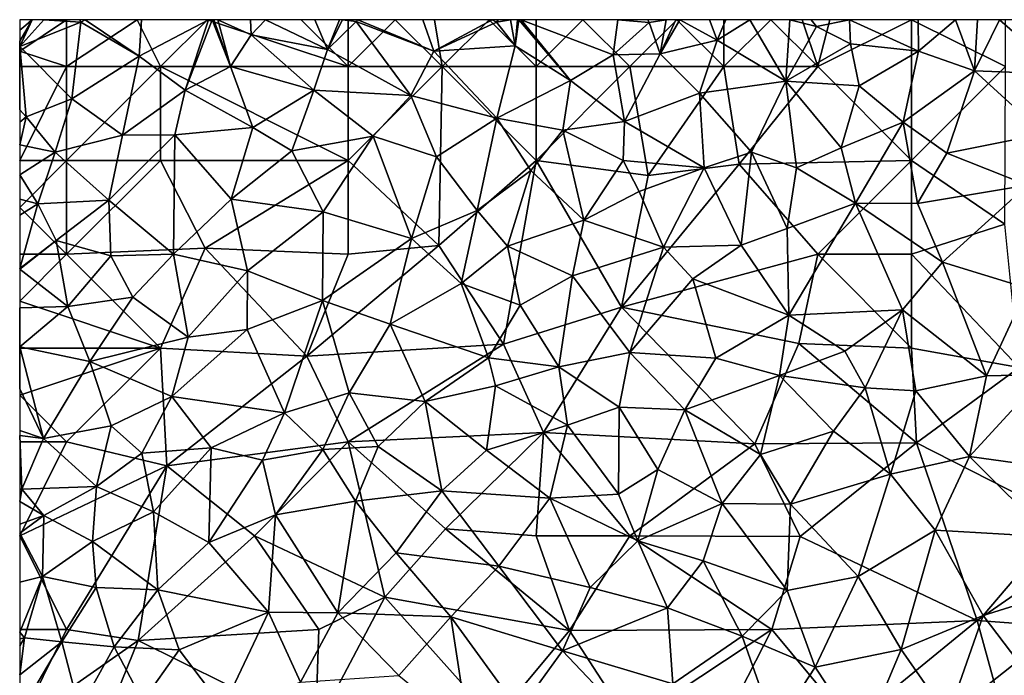
# Model space of a CAD drawing. Extents: x 2833 to 4000, y -75 to 1000.
# Drawn here: x 3000 to 3052, y 965 to 1000 of the extents above; entities that cross this region are included whole.
import ezdxf

# ---------------------------------------------------------------- set-up
doc = ezdxf.new("R2010")
doc.units = 0
doc.header["$MEASUREMENT"] = 0
doc.layers.add('Skov', color=109, linetype='Continuous')
doc.layers.add('Terraen_skov', color=33, linetype='Continuous')

# ---------------------------------------------------------------- blocks, each defined once
blk = doc.blocks.new('1km_6225_576_Flyttet_X-573000m_Y-6225000m_ACAD_1_FMEBLOCK59')
at = {"layer": 'Terraen_skov', "color": 92, "true_color": 0x00cc00}
for points in [[(-61.866, 62.5, 29.373), (-62.5, 62.5, 29.396), (-62.5, 61.947, 29.409)], [(-62.5, 61.357, 29.377), (-62.49, 61.07, 29.36), (-61.838, 62.5, 29.37)], [(-62.5, 61.947, 29.409), (-62.5, 61.357, 29.377), (-61.838, 62.5, 29.37)], [(-61.866, 62.5, 29.373), (-62.5, 61.947, 29.409), (-61.838, 62.5, 29.37)], [(-61.838, 62.5, 29.37), (-62.49, 61.07, 29.36), (-61.215, 62.5, 29.292)], [(-62.49, 61.07, 29.36), (-59.25, 62.37, 29.04), (-61.215, 62.5, 29.292)], [(-61.215, 62.5, 29.292), (-59.25, 62.37, 29.04), (-59.297, 62.5, 29.05)], [(-59.297, 62.5, 29.05), (-59.25, 62.37, 29.04), (-59.016, 62.5, 29.053)], [(-59.016, 62.5, 29.053), (-59.25, 62.37, 29.04), (-56.14, 60.56, 28.96)], [(-59.016, 62.5, 29.053), (-56.14, 60.56, 28.96), (-56.013, 62.5, 29.103)], [(-56.013, 62.5, 29.103), (-56.14, 60.56, 28.96), (-52.439, 62.5, 29.073)], [(-52.439, 62.5, 29.073), (-56.14, 60.56, 28.96), (-53.68, 58.74, 28.76)], [(-52.439, 62.5, 29.073), (-53.68, 58.74, 28.76), (-52.255, 62.5, 29.07)], [(-52.255, 62.5, 29.07), (-53.68, 58.74, 28.76), (-51.27, 60.01, 29.06)], [(-52.255, 62.5, 29.07), (-51.27, 60.01, 29.06), (-52.167, 62.5, 29.079)], [(-52.167, 62.5, 29.079), (-51.27, 60.01, 29.06), (-51.947, 62.5, 29.079)], [(-51.27, 60.01, 29.06), (-50.17, 61.69, 29.07), (-51.947, 62.5, 29.079)], [(-51.947, 62.5, 29.079), (-50.17, 61.69, 29.07), (-50.206, 62.5, 29.091)], [(-50.206, 62.5, 29.091), (-50.17, 61.69, 29.07), (-49.402, 62.5, 29.046)], [(-49.402, 62.5, 29.046), (-50.17, 61.69, 29.07), (-46.1, 60.92, 28.94)], [(-46.781, 62.5, 28.963), (-49.402, 62.5, 29.046), (-46.1, 60.92, 28.94)], [(-46.781, 62.5, 28.963), (-46.1, 60.92, 28.94), (-45.468, 62.5, 28.861)], [(-45.468, 62.5, 28.861), (-46.1, 60.92, 28.94), (-45.3, 62.5, 28.955)], [(-46.1, 60.92, 28.94), (-44.58, 62.41, 29.38), (-45.3, 62.5, 28.955)], [(-44.58, 62.41, 29.38), (-46.1, 60.92, 28.94), (-41.66, 58.46, 28.65)], [(-45.3, 62.5, 28.955), (-44.58, 62.41, 29.38), (-44.498, 62.5, 29.355)], [(-44.498, 62.5, 29.355), (-44.58, 62.41, 29.38), (-40.45, 60.82, 28.53)], [(-44.58, 62.41, 29.38), (-41.66, 58.46, 28.65), (-40.45, 60.82, 28.53)], [(-44.498, 62.5, 29.355), (-40.45, 60.82, 28.53), (-41.023, 62.5, 28.549)], [(-41.023, 62.5, 28.549), (-40.45, 60.82, 28.53), (-37.333, 62.5, 28.485)], [(-40.45, 60.82, 28.53), (-37.1, 62.36, 28.48), (-37.333, 62.5, 28.485)], [(-37.333, 62.5, 28.485), (-37.1, 62.36, 28.48), (-37.025, 62.5, 28.485)], [(-36.353, 62.5, 28.453), (-37.1, 62.36, 28.48), (-36.12, 61.1, 28.38)], [(-37.025, 62.5, 28.485), (-37.1, 62.36, 28.48), (-36.353, 62.5, 28.453)], [(-36.353, 62.5, 28.453), (-36.12, 61.1, 28.38), (-35.987, 62.5, 28.437)], [(-35.987, 62.5, 28.437), (-36.12, 61.1, 28.38), (-35.92, 62.5, 28.436)], [(-36.12, 61.1, 28.38), (-33.16, 59.26, 28.26), (-35.92, 62.5, 28.436)], [(-35.92, 62.5, 28.436), (-33.16, 59.26, 28.26), (-35.798, 62.5, 28.437)], [(-35.798, 62.5, 28.437), (-30.9, 60.62, 28.36), (-30.646, 62.5, 28.424)], [(-33.16, 59.26, 28.26), (-30.9, 60.62, 28.36), (-35.798, 62.5, 28.437)], [(-30.646, 62.5, 28.424), (-30.9, 60.62, 28.36), (-28.98, 62.35, 28.43)], [(-30.646, 62.5, 28.424), (-28.98, 62.35, 28.43), (-29.044, 62.5, 28.435)], [(-29.044, 62.5, 28.435), (-28.98, 62.35, 28.43), (-28.061, 62.5, 28.461)], [(-28.061, 62.5, 28.461), (-28.98, 62.35, 28.43), (-28.39, 60.68, 28.29)], [(-28.061, 62.5, 28.461), (-28.39, 60.68, 28.29), (-27.551, 62.5, 28.471)], [(-27.551, 62.5, 28.471), (-28.39, 60.68, 28.29), (-27.347, 62.5, 28.472)], [(-28.39, 60.68, 28.29), (-25.36, 61.4, 28.37), (-27.347, 62.5, 28.472)], [(-27.347, 62.5, 28.472), (-25.36, 61.4, 28.37), (-25.754, 62.5, 28.408)], [(-24.892, 62.5, 28.399), (-25.754, 62.5, 28.408), (-25.36, 61.4, 28.37)], [(-23.609, 62.5, 28.366), (-25.36, 61.4, 28.37), (-21.7, 59.23, 28.13)], [(-24.892, 62.5, 28.399), (-25.36, 61.4, 28.37), (-23.609, 62.5, 28.366)], [(-23.609, 62.5, 28.366), (-21.7, 59.23, 28.13), (-21.476, 62.5, 28.291)], [(-21.476, 62.5, 28.291), (-21.7, 59.23, 28.13), (-20.07, 62.13, 28.17)], [(-21.476, 62.5, 28.291), (-20.07, 62.13, 28.17), (-20.344, 62.5, 28.21)], [(-20.344, 62.5, 28.21), (-20.07, 62.13, 28.17), (-18.3, 62.5, 28.17)], [(-20.07, 62.13, 28.17), (-18.25, 61.22, 28.22), (-18.3, 62.5, 28.17)], [(-18.3, 62.5, 28.17), (-14.63, 60.82, 28.13), (-14.655, 62.5, 28.272)], [(-18.25, 61.22, 28.22), (-14.63, 60.82, 28.13), (-18.3, 62.5, 28.17)], [(-14.655, 62.5, 28.272), (-14.63, 60.82, 28.13), (-12.668, 62.5, 28.185)], [(-12.668, 62.5, 28.185), (-14.63, 60.82, 28.13), (-11.65, 59.78, 27.96)], [(-12.668, 62.5, 28.185), (-11.65, 59.78, 27.96), (-11.492, 62.5, 28.147)], [(-10.32, 62.5, 28.15), (-11.65, 59.78, 27.96), (-7, 59.59, 27.87)], [(-10.32, 62.5, 28.15), (-11.492, 62.5, 28.147), (-11.65, 59.78, 27.96)], [(-10.32, 62.5, 28.15), (-7, 59.59, 27.87), (-7.361, 62.5, 28.042)], [(-59.25, 62.37, 29.04), (-62.49, 61.07, 29.36), (-59.72, 58.28, 29)], [(-59.25, 62.37, 29.04), (-59.72, 58.28, 29), (-56.14, 60.56, 28.96)], [(-37.1, 62.36, 28.48), (-40.45, 60.82, 28.53), (-36.12, 61.1, 28.38)], [(-28.39, 60.68, 28.29), (-28.98, 62.35, 28.43), (-30.9, 60.62, 28.36)], [(-20.07, 62.13, 28.17), (-21.7, 59.23, 28.13), (-18.25, 61.22, 28.22)], [(-62.5, 61.075, 29.36), (-62.49, 61.07, 29.36), (-62.5, 61.357, 29.377)], [(-50.17, 61.69, 29.07), (-51.27, 60.01, 29.06), (-46.83, 58.74, 28.68)], [(-50.17, 61.69, 29.07), (-46.83, 58.74, 28.68), (-46.1, 60.92, 28.94)], [(-25.36, 61.4, 28.37), (-28.39, 60.68, 28.29), (-26.3, 58.59, 28.2)], [(-25.36, 61.4, 28.37), (-26.3, 58.59, 28.2), (-21.7, 59.23, 28.13)], [(-62.5, 61.062, 29.36), (-62.49, 61.07, 29.36), (-62.5, 61.075, 29.36)], [(-62.5, 57.705, 29.257), (-62.15, 57.32, 29.24), (-62.49, 61.07, 29.36)], [(-62.5, 57.705, 29.257), (-62.49, 61.07, 29.36), (-62.5, 61.062, 29.36)], [(-62.49, 61.07, 29.36), (-62.15, 57.32, 29.24), (-59.72, 58.28, 29)], [(-46.1, 60.92, 28.94), (-46.83, 58.74, 28.68), (-41.66, 58.46, 28.65)], [(-40.45, 60.82, 28.53), (-37.08, 57.26, 28.23), (-36.12, 61.1, 28.38)], [(-36.12, 61.1, 28.38), (-37.08, 57.26, 28.23), (-33.16, 59.26, 28.26)], [(-18.25, 61.22, 28.22), (-21.7, 59.23, 28.13), (-17.79, 58.98, 28.11)], [(-18.25, 61.22, 28.22), (-17.79, 58.98, 28.11), (-14.63, 60.82, 28.13)], [(-56.14, 60.56, 28.96), (-59.72, 58.28, 29), (-57.02, 56.34, 28.9)], [(-56.14, 60.56, 28.96), (-57.02, 56.34, 28.9), (-53.68, 58.74, 28.76)], [(-40.45, 60.82, 28.53), (-41.66, 58.46, 28.65), (-37.08, 57.26, 28.23)], [(-30.9, 60.62, 28.36), (-33.16, 59.26, 28.26), (-30.28, 57.07, 28.16)], [(-28.39, 60.68, 28.29), (-30.9, 60.62, 28.36), (-30.28, 57.07, 28.16)], [(-28.39, 60.68, 28.29), (-30.28, 57.07, 28.16), (-26.3, 58.59, 28.2)], [(-14.63, 60.82, 28.13), (-17.79, 58.98, 28.11), (-15.45, 57.04, 27.88)], [(-14.63, 60.82, 28.13), (-15.45, 57.04, 27.88), (-11.65, 59.78, 27.96)], [(-51.27, 60.01, 29.06), (-53.68, 58.74, 28.76), (-50.09, 56.76, 28.58)], [(-51.27, 60.01, 29.06), (-50.09, 56.76, 28.58), (-46.83, 58.74, 28.68)], [(-33.16, 59.26, 28.26), (-37.08, 57.26, 28.23), (-33.58, 56.62, 28.2)], [(-33.16, 59.26, 28.26), (-33.58, 56.62, 28.2), (-30.28, 57.07, 28.16)], [(-11.65, 59.78, 27.96), (-15.45, 57.04, 27.88), (-13.12, 55.39, 27.74)], [(-11.65, 59.78, 27.96), (-13.12, 55.39, 27.74), (-7.97, 56.41, 27.77)], [(-11.65, 59.78, 27.96), (-7.97, 56.41, 27.77), (-7, 59.59, 27.87)], [(-53.68, 58.74, 28.76), (-57.02, 56.34, 28.9), (-54.24, 56.37, 28.8)], [(-53.68, 58.74, 28.76), (-54.24, 56.37, 28.8), (-50.09, 56.76, 28.58)], [(-46.83, 58.74, 28.68), (-50.09, 56.76, 28.58), (-48, 55.52, 28.45)], [(-46.83, 58.74, 28.68), (-48, 55.52, 28.45), (-43.67, 56.29, 28.52)], [(-41.66, 58.46, 28.65), (-46.83, 58.74, 28.68), (-43.67, 56.29, 28.52)], [(-21.7, 59.23, 28.13), (-26.3, 58.59, 28.2), (-23.53, 55.45, 27.88)], [(-21.7, 59.23, 28.13), (-23.53, 55.45, 27.88), (-21.13, 54.6, 27.91)], [(-21.7, 59.23, 28.13), (-18.74, 55.67, 27.8), (-17.79, 58.98, 28.11)], [(-21.7, 59.23, 28.13), (-21.13, 54.6, 27.91), (-18.74, 55.67, 27.8)], [(-17.79, 58.98, 28.11), (-18.74, 55.67, 27.8), (-15.45, 57.04, 27.88)], [(-59.72, 58.28, 29), (-62.15, 57.32, 29.24), (-60.61, 55.44, 29.02)], [(-59.72, 58.28, 29), (-60.61, 55.44, 29.02), (-57.02, 56.34, 28.9)], [(-41.66, 58.46, 28.65), (-43.67, 56.29, 28.52), (-40.3, 55.19, 28.47)], [(-41.66, 58.46, 28.65), (-40.3, 55.19, 28.47), (-37.08, 57.26, 28.23)], [(-30.28, 57.07, 28.16), (-26.04, 54.61, 27.81), (-26.3, 58.59, 28.2)], [(-23.53, 55.45, 27.88), (-26.3, 58.59, 28.2), (-26.04, 54.61, 27.81)], [(-62.5, 57.031, 29.242), (-62.15, 57.32, 29.24), (-62.5, 57.705, 29.257)], [(-62.5, 55.838, 29.163), (-60.61, 55.44, 29.02), (-62.15, 57.32, 29.24)], [(-62.5, 55.838, 29.163), (-62.15, 57.32, 29.24), (-62.5, 57.031, 29.242)], [(-37.08, 57.26, 28.23), (-40.3, 55.19, 28.47), (-38.14, 52.33, 28.37)], [(-37.08, 57.26, 28.23), (-38.14, 52.33, 28.37), (-35.28, 54.46, 28.06)], [(-37.08, 57.26, 28.23), (-35.28, 54.46, 28.06), (-33.58, 56.62, 28.2)], [(-50.09, 56.76, 28.58), (-54.24, 56.37, 28.8), (-51.23, 52.94, 28.44)], [(-50.09, 56.76, 28.58), (-51.23, 52.94, 28.44), (-48, 55.52, 28.45)], [(-30.28, 57.07, 28.16), (-33.58, 56.62, 28.2), (-30.36, 55, 28.01)], [(-30.28, 57.07, 28.16), (-30.36, 55, 28.01), (-26.04, 54.61, 27.81)], [(-15.45, 57.04, 27.88), (-18.74, 55.67, 27.8), (-17.98, 52.72, 27.91)], [(-15.45, 57.04, 27.88), (-17.98, 52.72, 27.91), (-14.69, 52.71, 27.86)], [(-15.45, 57.04, 27.88), (-14.69, 52.71, 27.86), (-13.12, 55.39, 27.74)], [(-57.02, 56.34, 28.9), (-60.61, 55.44, 29.02), (-57.75, 52.88, 28.76)], [(-54.24, 56.37, 28.8), (-57.75, 52.88, 28.76), (-54.31, 50, 28.62)], [(-57.02, 56.34, 28.9), (-57.75, 52.88, 28.76), (-54.24, 56.37, 28.8)], [(-54.24, 56.37, 28.8), (-54.31, 50, 28.62), (-51.23, 52.94, 28.44)], [(-43.67, 56.29, 28.52), (-48, 55.52, 28.45), (-46.33, 52.26, 28.25)], [(-43.67, 56.29, 28.52), (-46.33, 52.26, 28.25), (-41.64, 50.85, 28.19)], [(-40.3, 55.19, 28.47), (-43.67, 56.29, 28.52), (-41.64, 50.85, 28.19)], [(-33.58, 56.62, 28.2), (-35.28, 54.46, 28.06), (-32.45, 51.81, 27.86)], [(-33.58, 56.62, 28.2), (-32.45, 51.81, 27.86), (-30.36, 55, 28.01)], [(-7.97, 56.41, 27.77), (-13.12, 55.39, 27.74), (-8.82, 53.68, 27.58)], [(-62.5, 54.232, 29.13), (-60.61, 55.44, 29.02), (-62.5, 55.838, 29.163)], [(-21.13, 54.6, 27.91), (-17.98, 52.72, 27.91), (-18.74, 55.67, 27.8)], [(-62.5, 54.232, 29.13), (-61.54, 52.69, 29.03), (-60.61, 55.44, 29.02)], [(-60.61, 55.44, 29.02), (-61.54, 52.69, 29.03), (-57.75, 52.88, 28.76)], [(-48, 55.52, 28.45), (-51.23, 52.94, 28.44), (-46.33, 52.26, 28.25)], [(-40.3, 55.19, 28.47), (-41.64, 50.85, 28.19), (-38.14, 52.33, 28.37)], [(-23.53, 55.45, 27.88), (-26.04, 54.61, 27.81), (-24.08, 50.49, 27.75)], [(-23.53, 55.45, 27.88), (-24.08, 50.49, 27.75), (-21.62, 51.37, 27.72)], [(-23.53, 55.45, 27.88), (-21.62, 51.37, 27.72), (-21.13, 54.6, 27.91)], [(-13.12, 55.39, 27.74), (-14.69, 52.71, 27.86), (-8.82, 53.68, 27.58)], [(-30.36, 55, 28.01), (-32.45, 51.81, 27.86), (-29.5, 53.35, 27.89)], [(-30.36, 55, 28.01), (-29.5, 53.35, 27.89), (-26.04, 54.61, 27.81)], [(-26.04, 54.61, 27.81), (-29.5, 53.35, 27.89), (-28.22, 50.38, 27.89)], [(-26.04, 54.61, 27.81), (-28.22, 50.38, 27.89), (-24.08, 50.49, 27.75)], [(-21.13, 54.6, 27.91), (-21.62, 51.37, 27.72), (-17.98, 52.72, 27.91)], [(-62.5, 52.94, 29.121), (-61.54, 52.69, 29.03), (-62.5, 54.232, 29.13)], [(-35.28, 54.46, 28.06), (-38.14, 52.33, 28.37), (-36.52, 50.43, 28.09)], [(-35.28, 54.46, 28.06), (-36.52, 50.43, 28.09), (-32.45, 51.81, 27.86)], [(-8.82, 53.68, 27.58), (-14.69, 52.71, 27.86), (-13.35, 49.58, 27.37)], [(-8.82, 53.68, 27.58), (-13.35, 49.58, 27.37), (-8.85, 48.2, 27.26)], [(-32.45, 51.81, 27.86), (-28.22, 50.38, 27.89), (-29.5, 53.35, 27.89)], [(-62.5, 52.082, 29.113), (-61.54, 52.69, 29.03), (-62.5, 52.94, 29.121)], [(-62.5, 49.246, 29.04), (-61.54, 52.69, 29.03), (-62.5, 52.082, 29.113)], [(-60.55, 50.74, 28.89), (-61.54, 52.69, 29.03), (-62.5, 49.246, 29.04)], [(-57.75, 52.88, 28.76), (-61.54, 52.69, 29.03), (-60.55, 50.74, 28.89)], [(-57.75, 52.88, 28.76), (-60.55, 50.74, 28.89), (-57.65, 49.91, 28.75)], [(-57.75, 52.88, 28.76), (-57.65, 49.91, 28.75), (-54.31, 50, 28.62)], [(-51.23, 52.94, 28.44), (-54.31, 50, 28.62), (-50.36, 49.11, 28.5)], [(-46.33, 52.26, 28.25), (-51.23, 52.94, 28.44), (-50.36, 49.11, 28.5)], [(-17.98, 52.72, 27.91), (-21.62, 51.37, 27.72), (-21.53, 46.76, 27.25)], [(-17.98, 52.72, 27.91), (-21.53, 46.76, 27.25), (-15.48, 47.04, 27.35)], [(-17.98, 52.72, 27.91), (-13.35, 49.58, 27.37), (-14.69, 52.71, 27.86)], [(-17.98, 52.72, 27.91), (-15.48, 47.04, 27.35), (-13.35, 49.58, 27.37)], [(-46.33, 52.26, 28.25), (-50.36, 49.11, 28.5), (-46.37, 47.54, 28.3)], [(-46.33, 52.26, 28.25), (-46.37, 47.54, 28.3), (-41.64, 50.85, 28.19)], [(-38.14, 52.33, 28.37), (-41.64, 50.85, 28.19), (-38.98, 48.45, 28.1)], [(-36.52, 50.43, 28.09), (-38.14, 52.33, 28.37), (-38.98, 48.45, 28.1)], [(-32.45, 51.81, 27.86), (-36.52, 50.43, 28.09), (-33.05, 48.86, 27.85)], [(-32.45, 51.81, 27.86), (-33.05, 48.86, 27.85), (-28.22, 50.38, 27.89)], [(-24.08, 50.49, 27.75), (-21.53, 46.76, 27.25), (-21.62, 51.37, 27.72)], [(-62.5, 49.218, 29.039), (-60.55, 50.74, 28.89), (-62.5, 49.246, 29.04)], [(-62.5, 49.202, 29.04), (-59.94, 47.21, 28.92), (-60.55, 50.74, 28.89)], [(-62.5, 49.202, 29.04), (-60.55, 50.74, 28.89), (-62.5, 49.218, 29.039)], [(-60.55, 50.74, 28.89), (-59.94, 47.21, 28.92), (-57.65, 49.91, 28.75)], [(-41.64, 50.85, 28.19), (-46.37, 47.54, 28.3), (-42.76, 46.27, 28)], [(-38.98, 48.45, 28.1), (-41.64, 50.85, 28.19), (-42.76, 46.27, 28)], [(-36.52, 50.43, 28.09), (-38.98, 48.45, 28.1), (-35.85, 47.29, 27.85)], [(-36.52, 50.43, 28.09), (-35.85, 47.29, 27.85), (-33.05, 48.86, 27.85)], [(-28.22, 50.38, 27.89), (-33.05, 48.86, 27.85), (-30, 44.77, 27.6)], [(-28.22, 50.38, 27.89), (-30, 44.77, 27.6), (-26.65, 48.69, 27.49)], [(-28.22, 50.38, 27.89), (-26.65, 48.69, 27.49), (-24.08, 50.49, 27.75)], [(-24.08, 50.49, 27.75), (-26.65, 48.69, 27.49), (-21.53, 46.76, 27.25)], [(-57.65, 49.91, 28.75), (-59.94, 47.21, 28.92), (-56.48, 47.72, 28.74)], [(-57.65, 49.91, 28.75), (-56.48, 47.72, 28.74), (-54.31, 50, 28.62)], [(-54.31, 50, 28.62), (-56.48, 47.72, 28.74), (-53.52, 45.58, 28.63)], [(-50.36, 49.11, 28.5), (-54.31, 50, 28.62), (-53.52, 45.58, 28.63)], [(-13.35, 49.58, 27.37), (-15.48, 47.04, 27.35), (-11, 43.52, 26.95)], [(-13.35, 49.58, 27.37), (-11, 43.52, 26.95), (-8.85, 48.2, 27.26)], [(-62.5, 47.14, 28.975), (-59.94, 47.21, 28.92), (-62.5, 49.202, 29.04)], [(-50.36, 49.11, 28.5), (-53.52, 45.58, 28.63), (-50.39, 45.99, 28.38)], [(-50.36, 49.11, 28.5), (-50.39, 45.99, 28.38), (-46.37, 47.54, 28.3)], [(-33.05, 48.86, 27.85), (-35.85, 47.29, 27.85), (-33.78, 44.01, 27.56)], [(-33.05, 48.86, 27.85), (-33.78, 44.01, 27.56), (-30, 44.77, 27.6)], [(-38.98, 48.45, 28.1), (-42.76, 46.27, 28), (-37.54, 44.49, 27.76)], [(-38.98, 48.45, 28.1), (-37.54, 44.49, 27.76), (-35.85, 47.29, 27.85)], [(-26.65, 48.69, 27.49), (-30, 44.77, 27.6), (-25.42, 44.46, 27.28)], [(-26.65, 48.69, 27.49), (-25.42, 44.46, 27.28), (-21.53, 46.76, 27.25)], [(-8.85, 48.2, 27.26), (-11, 43.52, 26.95), (-7.91, 43.59, 26.87)], [(-62.5, 47.14, 28.975), (-62.49, 45.07, 28.91), (-59.94, 47.21, 28.92)], [(-59.94, 47.21, 28.92), (-62.49, 45.07, 28.91), (-58.76, 44.29, 28.82)], [(-59.94, 47.21, 28.92), (-58.76, 44.29, 28.82), (-56.48, 47.72, 28.74)], [(-56.48, 47.72, 28.74), (-58.76, 44.29, 28.82), (-53.52, 45.58, 28.63)], [(-46.37, 47.54, 28.3), (-50.39, 45.99, 28.38), (-48.39, 41.55, 28.37)], [(-46.37, 47.54, 28.3), (-48.39, 41.55, 28.37), (-44.95, 42.61, 28.15)], [(-46.37, 47.54, 28.3), (-44.95, 42.61, 28.15), (-42.76, 46.27, 28)], [(-35.85, 47.29, 27.85), (-37.54, 44.49, 27.76), (-33.78, 44.01, 27.56)], [(-62.5, 45.08, 28.911), (-62.49, 45.07, 28.91), (-62.5, 47.14, 28.975)], [(-21.53, 46.76, 27.25), (-25.42, 44.46, 27.28), (-22.03, 43.54, 27.18)], [(-21.53, 46.76, 27.25), (-22.03, 43.54, 27.18), (-18.55, 44.83, 27.23)], [(-21.53, 46.76, 27.25), (-18.55, 44.83, 27.23), (-15.48, 47.04, 27.35)], [(-15.48, 47.04, 27.35), (-18.55, 44.83, 27.23), (-17.47, 42.89, 27.01)], [(-15.48, 47.04, 27.35), (-17.47, 42.89, 27.01), (-14.78, 42.72, 27.01)], [(-15.48, 47.04, 27.35), (-14.78, 42.72, 27.01), (-11, 43.52, 26.95)], [(-42.76, 46.27, 28), (-44.95, 42.61, 28.15), (-40.91, 42.16, 28.03)], [(-42.76, 46.27, 28), (-40.91, 42.16, 28.03), (-37.54, 44.49, 27.76)], [(-50.39, 45.99, 28.38), (-53.52, 45.58, 28.63), (-54.4, 42.43, 28.32)], [(-50.39, 45.99, 28.38), (-54.4, 42.43, 28.32), (-48.39, 41.55, 28.37)], [(-58.76, 44.29, 28.82), (-54.4, 42.43, 28.32), (-53.52, 45.58, 28.63)], [(-62.5, 45.066, 28.909), (-62.49, 45.07, 28.91), (-62.5, 45.08, 28.911)], [(-61.24, 40.19, 28.89), (-62.49, 45.07, 28.91), (-62.5, 42.84, 28.86)], [(-62.5, 42.84, 28.86), (-62.49, 45.07, 28.91), (-62.5, 45.066, 28.909)], [(-58.76, 44.29, 28.82), (-62.49, 45.07, 28.91), (-61.24, 40.19, 28.89)], [(-30, 44.77, 27.6), (-33.78, 44.01, 27.56), (-30.58, 41.86, 27.49)], [(-30, 44.77, 27.6), (-30.58, 41.86, 27.49), (-27.08, 41.71, 27.37)], [(-25.42, 44.46, 27.28), (-30, 44.77, 27.6), (-27.08, 41.71, 27.37)], [(-22.03, 43.54, 27.18), (-17.47, 42.89, 27.01), (-18.55, 44.83, 27.23)], [(-58.76, 44.29, 28.82), (-61.24, 40.19, 28.89), (-57.62, 40.86, 28.66)], [(-58.76, 44.29, 28.82), (-57.62, 40.86, 28.66), (-54.4, 42.43, 28.32)], [(-37.16, 43, 27.76), (-37.54, 44.49, 27.76), (-40.91, 42.16, 28.03)], [(-37.16, 43, 27.76), (-33.78, 44.01, 27.56), (-37.54, 44.49, 27.76)], [(-25.42, 44.46, 27.28), (-27.08, 41.71, 27.37), (-22.03, 43.54, 27.18)], [(-37.16, 43, 27.76), (-33.33, 40.9, 27.45), (-33.78, 44.01, 27.56)], [(-33.78, 44.01, 27.56), (-33.33, 40.9, 27.45), (-30.58, 41.86, 27.49)], [(-22.03, 43.54, 27.18), (-27.08, 41.71, 27.37), (-23.05, 39.34, 27.12)], [(-22.03, 43.54, 27.18), (-23.05, 39.34, 27.12), (-19.15, 40.57, 26.98)], [(-22.03, 43.54, 27.18), (-19.15, 40.57, 26.98), (-17.47, 42.89, 27.01)], [(-7.91, 43.59, 26.87), (-11, 43.52, 26.95), (-11.91, 39.23, 26.63)], [(-7.91, 43.59, 26.87), (-11.91, 39.23, 26.63), (-7.05, 38.55, 26.66)], [(-14.78, 42.72, 27.01), (-11.91, 39.23, 26.63), (-11, 43.52, 26.95)], [(-62.5, 40.607, 28.811), (-61.24, 40.19, 28.89), (-62.5, 42.84, 28.86)], [(-44.95, 42.61, 28.15), (-48.39, 41.55, 28.37), (-46.36, 39.6, 28.07)], [(-44.95, 42.61, 28.15), (-46.36, 39.6, 28.07), (-43.41, 39.76, 28.06)], [(-40.91, 42.16, 28.03), (-44.95, 42.61, 28.15), (-43.41, 39.76, 28.06)], [(-37.16, 43, 27.76), (-40.91, 42.16, 28.03), (-37.63, 39.57, 27.55)], [(-37.16, 43, 27.76), (-37.63, 39.57, 27.55), (-33.33, 40.9, 27.45)], [(-17.47, 42.89, 27.01), (-19.15, 40.57, 26.98), (-16.12, 38.28, 26.83)], [(-14.78, 42.72, 27.01), (-17.47, 42.89, 27.01), (-16.12, 38.28, 26.83)], [(-14.78, 42.72, 27.01), (-16.12, 38.28, 26.83), (-11.91, 39.23, 26.63)], [(-54.4, 42.43, 28.32), (-57.62, 40.86, 28.66), (-55.99, 39.4, 28.63)], [(-54.4, 42.43, 28.32), (-55.99, 39.4, 28.63), (-52.3, 39.69, 28.47)], [(-54.4, 42.43, 28.32), (-52.3, 39.69, 28.47), (-48.39, 41.55, 28.37)], [(-40.91, 42.16, 28.03), (-43.41, 39.76, 28.06), (-40.01, 37.39, 27.68)], [(-40.91, 42.16, 28.03), (-40.01, 37.39, 27.68), (-37.63, 39.57, 27.55)], [(-48.39, 41.55, 28.37), (-52.3, 39.69, 28.47), (-49.56, 39.03, 28.25)], [(-48.39, 41.55, 28.37), (-49.56, 39.03, 28.25), (-46.36, 39.6, 28.07)], [(-33.33, 40.9, 27.45), (-30.61, 37.22, 27.1), (-30.58, 41.86, 27.49)], [(-30.58, 41.86, 27.49), (-30.61, 37.22, 27.1), (-28.52, 38.53, 27.14)], [(-27.08, 41.71, 27.37), (-30.58, 41.86, 27.49), (-28.52, 38.53, 27.14)], [(-27.08, 41.71, 27.37), (-28.52, 38.53, 27.14), (-25.08, 36.73, 27.26)], [(-27.08, 41.71, 27.37), (-25.08, 36.73, 27.26), (-23.05, 39.34, 27.12)], [(-62.5, 40.35, 28.821), (-61.24, 40.19, 28.89), (-62.5, 40.607, 28.811)], [(-57.62, 40.86, 28.66), (-61.24, 40.19, 28.89), (-58.41, 37.62, 28.67)], [(-57.62, 40.86, 28.66), (-58.41, 37.62, 28.67), (-55.99, 39.4, 28.63)], [(-33.33, 40.9, 27.45), (-37.63, 39.57, 27.55), (-34.26, 37, 27.23)], [(-33.33, 40.9, 27.45), (-34.26, 37, 27.23), (-30.61, 37.22, 27.1)], [(-19.15, 40.57, 26.98), (-23.05, 39.34, 27.12), (-21.44, 36.68, 27.01)], [(-19.15, 40.57, 26.98), (-21.44, 36.68, 27.01), (-16.12, 38.28, 26.83)], [(-62.5, 37.478, 28.946), (-62.39, 37.49, 28.94), (-62.5, 40.35, 28.821)], [(-62.5, 40.35, 28.821), (-62.39, 37.49, 28.94), (-61.24, 40.19, 28.89)], [(-61.24, 40.19, 28.89), (-62.39, 37.49, 28.94), (-58.41, 37.62, 28.67)], [(-55.99, 39.4, 28.63), (-58.41, 37.62, 28.67), (-55.38, 36.27, 28.46)], [(-52.3, 39.69, 28.47), (-55.99, 39.4, 28.63), (-55.38, 36.27, 28.46)], [(-52.3, 39.69, 28.47), (-55.38, 36.27, 28.46), (-52.43, 34.65, 28.12)], [(-52.3, 39.69, 28.47), (-52.43, 34.65, 28.12), (-49.56, 39.03, 28.25)], [(-46.36, 39.6, 28.07), (-49.56, 39.03, 28.25), (-48.88, 36.11, 28.05)], [(-46.36, 39.6, 28.07), (-48.88, 36.11, 28.05), (-44.61, 36.84, 27.93)], [(-46.36, 39.6, 28.07), (-44.61, 36.84, 27.93), (-43.41, 39.76, 28.06)], [(-43.41, 39.76, 28.06), (-44.61, 36.84, 27.93), (-40.01, 37.39, 27.68)], [(-37.63, 39.57, 27.55), (-40.01, 37.39, 27.68), (-34.26, 37, 27.23)], [(-23.05, 39.34, 27.12), (-25.08, 36.73, 27.26), (-21.44, 36.68, 27.01)], [(-49.56, 39.03, 28.25), (-52.43, 34.65, 28.12), (-48.88, 36.11, 28.05)], [(-11.91, 39.23, 26.63), (-16.12, 38.28, 26.83), (-13.74, 35.3, 26.58)], [(-11.91, 39.23, 26.63), (-13.74, 35.3, 26.58), (-7.62, 34.94, 26.54)], [(-7.05, 38.55, 26.66), (-11.91, 39.23, 26.63), (-7.62, 34.94, 26.54)], [(-28.52, 38.53, 27.14), (-30.61, 37.22, 27.1), (-29.57, 34.73, 27.08)], [(-28.52, 38.53, 27.14), (-29.57, 34.73, 27.08), (-25.08, 36.73, 27.26)], [(-16.12, 38.28, 26.83), (-21.44, 36.68, 27.01), (-17.84, 32.84, 26.88)], [(-16.12, 38.28, 26.83), (-17.84, 32.84, 26.88), (-13.74, 35.3, 26.58)], [(-61.22, 36.08, 28.87), (-62.39, 37.49, 28.94), (-62.5, 36.82, 29.033)], [(-62.5, 36.82, 29.033), (-62.39, 37.49, 28.94), (-62.5, 37.478, 28.946)], [(-58.41, 37.62, 28.67), (-62.39, 37.49, 28.94), (-61.22, 36.08, 28.87)], [(-58.41, 37.62, 28.67), (-61.22, 36.08, 28.87), (-58.63, 34.7, 28.66)], [(-55.38, 36.27, 28.46), (-58.41, 37.62, 28.67), (-58.63, 34.7, 28.66)], [(-40.01, 37.39, 27.68), (-44.61, 36.84, 27.93), (-42.45, 34.09, 27.77)], [(-40.01, 37.39, 27.68), (-42.45, 34.09, 27.77), (-36.98, 33.39, 27.45)], [(-40.01, 37.39, 27.68), (-36.98, 33.39, 27.45), (-34.26, 37, 27.23)], [(-62.5, 35.616, 29.162), (-61.22, 36.08, 28.87), (-62.5, 36.82, 29.033)], [(-44.61, 36.84, 27.93), (-48.88, 36.11, 28.05), (-45.55, 30.89, 27.98)], [(-44.61, 36.84, 27.93), (-45.55, 30.89, 27.98), (-42.45, 34.09, 27.77)], [(-34.26, 37, 27.23), (-36.98, 33.39, 27.45), (-32.12, 32.25, 27.15)], [(-30.61, 37.22, 27.1), (-34.26, 37, 27.23), (-29.57, 34.73, 27.08)], [(-34.26, 37, 27.23), (-32.12, 32.25, 27.15), (-29.57, 34.73, 27.08)], [(-25.08, 36.73, 27.26), (-29.57, 34.73, 27.08), (-26.09, 33.66, 27.1)], [(-25.08, 36.73, 27.26), (-26.09, 33.66, 27.1), (-21.62, 32.08, 26.99)], [(-25.08, 36.73, 27.26), (-21.62, 32.08, 26.99), (-21.44, 36.68, 27.01)], [(-55.38, 36.27, 28.46), (-58.63, 34.7, 28.66), (-55.14, 32.12, 28.38)], [(-55.38, 36.27, 28.46), (-55.14, 32.12, 28.38), (-52.43, 34.65, 28.12)], [(-21.44, 36.68, 27.01), (-21.62, 32.08, 26.99), (-17.84, 32.84, 26.88)], [(-62.5, 35.141, 29.149), (-61.29, 32.84, 28.8), (-61.22, 36.08, 28.87)], [(-62.5, 35.141, 29.149), (-61.22, 36.08, 28.87), (-62.5, 35.616, 29.162)], [(-61.22, 36.08, 28.87), (-61.29, 32.84, 28.8), (-58.63, 34.7, 28.66)], [(-48.88, 36.11, 28.05), (-52.43, 34.65, 28.12), (-49.24, 30.93, 28.08)], [(-48.88, 36.11, 28.05), (-49.24, 30.93, 28.08), (-45.55, 30.89, 27.98)], [(-62.5, 32.532, 28.827), (-61.29, 32.84, 28.8), (-62.5, 35.141, 29.149)], [(-13.74, 35.3, 26.58), (-17.84, 32.84, 26.88), (-15.55, 28.94, 26.66)], [(-13.74, 35.3, 26.58), (-15.55, 28.94, 26.66), (-11.18, 30.75, 26.43)], [(-13.74, 35.3, 26.58), (-11.18, 30.75, 26.43), (-7.62, 34.94, 26.54)], [(-58.63, 34.7, 28.66), (-61.29, 32.84, 28.8), (-58.43, 32.25, 28.56)], [(-58.63, 34.7, 28.66), (-58.43, 32.25, 28.56), (-55.14, 32.12, 28.38)], [(-52.43, 34.65, 28.12), (-55.14, 32.12, 28.38), (-49.24, 30.93, 28.08)], [(-29.57, 34.73, 27.08), (-32.12, 32.25, 27.15), (-27.99, 31.17, 27.04)], [(-29.57, 34.73, 27.08), (-27.99, 31.17, 27.04), (-26.09, 33.66, 27.1)], [(-7.62, 34.94, 26.54), (-11.18, 30.75, 26.43), (-5.89, 32.41, 26.15)], [(-42.45, 34.09, 27.77), (-45.55, 30.89, 27.98), (-39.53, 30.68, 27.51)], [(-42.45, 34.09, 27.77), (-39.53, 30.68, 27.51), (-36.98, 33.39, 27.45)], [(-26.09, 33.66, 27.1), (-27.99, 31.17, 27.04), (-24.02, 29.65, 27)], [(-21.62, 32.08, 26.99), (-26.09, 33.66, 27.1), (-24.02, 29.65, 27)], [(-36.98, 33.39, 27.45), (-39.53, 30.68, 27.51), (-33.59, 28.88, 27.22)], [(-32.12, 32.25, 27.15), (-36.98, 33.39, 27.45), (-33.59, 28.88, 27.22)], [(-62.5, 32.532, 28.827), (-62.5, 29.87, 28.808), (-61.29, 32.84, 28.8)], [(-62.5, 29.87, 28.808), (-62.24, 29.57, 28.8), (-61.29, 32.84, 28.8)], [(-61.29, 32.84, 28.8), (-62.24, 29.57, 28.8), (-60.25, 29.35, 28.69)], [(-58.43, 32.25, 28.56), (-61.29, 32.84, 28.8), (-60.25, 29.35, 28.69)], [(-21.62, 32.08, 26.99), (-20.13, 28, 26.71), (-17.84, 32.84, 26.88)], [(-17.84, 32.84, 26.88), (-20.13, 28, 26.71), (-15.55, 28.94, 26.66)], [(-58.43, 32.25, 28.56), (-60.25, 29.35, 28.69), (-57.46, 29.08, 28.59)], [(-58.43, 32.25, 28.56), (-57.46, 29.08, 28.59), (-55.14, 32.12, 28.38)], [(-55.14, 32.12, 28.38), (-57.46, 29.08, 28.59), (-54, 28.93, 28.35)], [(-55.14, 32.12, 28.38), (-54, 28.93, 28.35), (-49.24, 30.93, 28.08)], [(-32.12, 32.25, 27.15), (-33.59, 28.88, 27.22), (-27.99, 31.17, 27.04)], [(-21.62, 32.08, 26.99), (-24.02, 29.65, 27), (-20.13, 28, 26.71)], [(-5.89, 32.41, 26.15), (-11.18, 30.75, 26.43), (-9.34, 28.32, 26.3)], [(-27.99, 31.17, 27.04), (-33.59, 28.88, 27.22), (-27.71, 27.11, 27.05)], [(-27.99, 31.17, 27.04), (-27.71, 27.11, 27.05), (-24.02, 29.65, 27)], [(-49.24, 30.93, 28.08), (-54, 28.93, 28.35), (-51.66, 25.84, 28.23)], [(-49.24, 30.93, 28.08), (-51.66, 25.84, 28.23), (-47.54, 27.21, 28.02)], [(-45.55, 30.89, 27.98), (-49.24, 30.93, 28.08), (-47.54, 27.21, 28.02)], [(-45.55, 30.89, 27.98), (-47.54, 27.21, 28.02), (-42.3, 27.55, 27.65)], [(-39.53, 30.68, 27.51), (-45.55, 30.89, 27.98), (-42.3, 27.55, 27.65)], [(-39.53, 30.68, 27.51), (-42.3, 27.55, 27.65), (-38.6, 24.54, 27.49)], [(-39.53, 30.68, 27.51), (-35.89, 25.68, 27.37), (-33.59, 28.88, 27.22)], [(-39.53, 30.68, 27.51), (-38.6, 24.54, 27.49), (-35.89, 25.68, 27.37)], [(-11.18, 30.75, 26.43), (-15.55, 28.94, 26.66), (-13.06, 25.38, 26.2)], [(-11.18, 30.75, 26.43), (-13.06, 25.38, 26.2), (-9.34, 28.32, 26.3)], [(-62.5, 29.513, 28.796), (-62.24, 29.57, 28.8), (-62.5, 29.87, 28.808)], [(-60.25, 29.35, 28.69), (-62.24, 29.57, 28.8), (-62.5, 27.585, 28.804)], [(-62.5, 27.585, 28.804), (-62.24, 29.57, 28.8), (-62.5, 29.144, 28.808)], [(-62.5, 29.144, 28.808), (-62.24, 29.57, 28.8), (-62.5, 29.513, 28.796)], [(-24.02, 29.65, 27), (-27.71, 27.11, 27.05), (-22.29, 24.71, 26.73)], [(-24.02, 29.65, 27), (-22.29, 24.71, 26.73), (-20.13, 28, 26.71)], [(-59.32, 25.74, 28.67), (-60.25, 29.35, 28.69), (-62.5, 25.562, 28.794)], [(-62.5, 25.562, 28.794), (-60.25, 29.35, 28.69), (-62.5, 27.585, 28.804)], [(-57.46, 29.08, 28.59), (-60.25, 29.35, 28.69), (-59.32, 25.74, 28.67)], [(-57.46, 29.08, 28.59), (-59.32, 25.74, 28.67), (-55.95, 26.19, 28.46)], [(-57.46, 29.08, 28.59), (-55.95, 26.19, 28.46), (-54, 28.93, 28.35)], [(-54, 28.93, 28.35), (-55.95, 26.19, 28.46), (-51.66, 25.84, 28.23)], [(-33.59, 28.88, 27.22), (-35.89, 25.68, 27.37), (-30.63, 25.74, 27.15)], [(-33.59, 28.88, 27.22), (-30.63, 25.74, 27.15), (-27.71, 27.11, 27.05)], [(-15.55, 28.94, 26.66), (-20.13, 28, 26.71), (-17.57, 24.13, 26.56)], [(-15.55, 28.94, 26.66), (-17.57, 24.13, 26.56), (-13.06, 25.38, 26.2)], [(-7.09, 25.39, 25.91), (-9.34, 28.32, 26.3), (-13.06, 25.38, 26.2)], [(-20.13, 28, 26.71), (-22.29, 24.71, 26.73), (-17.57, 24.13, 26.56)]]:
    blk.add_polyline3d(points, close=True, dxfattribs=at)
blk = doc.blocks.new('1km_6225_576_Flyttet_X-573000m_Y-6225000m_ACAD_1_FMEBLOCK101')
at = {"layer": 'Skov', "color": 107, "true_color": 0x3b7449}
for points in [[(-67.605, 99.85, 83.374), (-70.105, 99.85, 29.396), (-70.105, 99.57, 29.39), (-70.105, 98.18, 29.355)], [(-70.105, 98.18, 29.355), (-67.605, 97.35, 84.489), (-67.605, 99.85, 83.374)], [(-63.855, 99.85, 29.396), (-67.605, 99.85, 83.374), (-67.605, 97.35, 84.489)], [(-63.855, 99.85, 29.396), (-67.605, 97.35, 84.489), (-62.605, 97.35, 91.804)], [(-60.105, 99.85, 65.711), (-63.855, 99.85, 29.396), (-62.605, 97.35, 91.804)], [(-60.105, 99.85, 65.711), (-62.605, 97.35, 91.804), (-52.605, 97.35, 34.647)], [(-55.105, 99.85, 52.341), (-60.105, 99.85, 65.711), (-52.605, 97.35, 34.647)], [(-52.605, 99.85, 28.437), (-55.105, 99.85, 52.341), (-52.605, 97.35, 34.647)], [(-50.105, 99.85, 50.681), (-52.605, 99.85, 28.437), (-52.605, 97.35, 34.647)], [(-50.105, 99.85, 50.681), (-52.605, 97.35, 34.647), (-47.605, 97.35, 59.99)], [(-50.105, 99.85, 50.681), (-47.605, 97.35, 59.99), (-48.015, 99.85, 28.437)], [(-48.015, 99.85, 28.437), (-47.605, 97.35, 59.99), (-45.105, 99.85, 86.993)], [(-47.605, 97.35, 59.99), (-42.605, 97.35, 28.306), (-45.105, 99.85, 86.993)], [(-45.105, 99.85, 86.993), (-42.605, 97.35, 28.306), (-42.605, 99.85, 28.427)], [(-42.605, 99.85, 28.427), (-42.605, 97.35, 28.306), (-40.105, 99.85, 69.054)], [(-40.105, 99.85, 69.054), (-42.605, 97.35, 28.306), (-37.605, 97.35, 66.474)], [(-40.105, 99.85, 69.054), (-37.605, 97.35, 66.474), (-35.105, 99.85, 84.894)], [(-32.605, 97.35, 44.381), (-35.105, 99.85, 84.894), (-37.605, 97.35, 66.474)], [(-35.105, 99.85, 84.894), (-32.605, 97.35, 44.381), (-32.605, 99.85, 28.307)], [(-32.605, 99.85, 28.307), (-32.605, 97.35, 44.381), (-30.105, 99.85, 72.254)], [(-30.105, 99.85, 72.254), (-32.605, 97.35, 44.381), (-27.605, 97.35, 69.464)], [(-30.105, 99.85, 72.254), (-27.605, 97.35, 69.464), (-28.425, 99.85, 28.257)], [(-28.425, 99.85, 28.257), (-27.605, 97.35, 69.464), (-26.955, 99.85, 78.813)], [(-22.605, 92.35, 27.861), (-22.605, 99.85, 28.187), (-27.605, 97.35, 69.464)], [(-22.605, 99.85, 28.187), (-26.955, 99.85, 78.813), (-27.605, 97.35, 69.464)], [(-22.605, 99.85, 28.187), (-17.605, 97.35, 63.602), (-17.605, 99.85, 28.128)], [(-22.605, 92.35, 27.861), (-17.605, 97.35, 63.602), (-22.605, 99.85, 28.187)], [(-70.105, 97.35, 70.536), (-67.605, 97.35, 84.489), (-70.105, 98.18, 29.355)], [(-67.605, 92.35, 56.009), (-67.605, 97.35, 84.489), (-70.105, 92.35, 57.488)], [(-70.105, 92.35, 57.488), (-67.605, 97.35, 84.489), (-70.105, 97.35, 70.536)], [(-67.605, 92.35, 56.009), (-62.605, 92.35, 28.829), (-62.605, 97.35, 91.804)], [(-67.605, 92.35, 56.009), (-62.605, 97.35, 91.804), (-67.605, 97.35, 84.489)], [(-52.605, 97.35, 34.647), (-62.605, 97.35, 91.804), (-52.605, 92.35, 28.46)], [(-62.605, 97.35, 91.804), (-62.605, 92.35, 28.829), (-52.605, 92.35, 28.46)], [(-47.785, 87.81, 52.11), (-47.605, 97.35, 59.99), (-52.605, 92.35, 28.46)], [(-52.605, 97.35, 34.647), (-52.605, 92.35, 28.46), (-47.605, 97.35, 59.99)], [(-47.785, 87.81, 52.11), (-42.605, 92.35, 62.194), (-47.605, 97.35, 59.99)], [(-47.605, 97.35, 59.99), (-42.605, 92.35, 62.194), (-42.605, 97.35, 28.306)], [(-37.605, 97.35, 66.474), (-42.605, 97.35, 28.306), (-42.605, 92.35, 62.194)], [(-37.605, 97.35, 66.474), (-42.605, 92.35, 62.194), (-36.635, 91.55, 27.881)], [(-32.605, 97.35, 44.381), (-37.605, 97.35, 66.474), (-36.635, 91.55, 27.881)], [(-31.785, 92.15, 29.761), (-32.605, 97.35, 44.381), (-36.635, 91.55, 27.881)], [(-31.785, 92.15, 29.761), (-27.605, 97.35, 69.464), (-32.605, 97.35, 44.381)], [(-22.605, 92.35, 27.861), (-27.605, 97.35, 69.464), (-31.785, 92.15, 29.761)], [(-17.645, 88.95, 27.67), (-17.605, 97.35, 63.602), (-22.605, 92.35, 27.861)], [(-70.105, 89.85, 43.159), (-67.605, 87.35, 28.98), (-67.605, 92.35, 56.009)], [(-70.105, 89.85, 43.159), (-67.605, 92.35, 56.009), (-70.105, 92.35, 57.488)], [(-67.605, 92.35, 56.009), (-67.605, 87.35, 28.98), (-62.605, 92.35, 28.829)], [(-67.605, 87.35, 28.98), (-60.225, 87.67, 31.307), (-62.605, 92.35, 28.829)], [(-60.225, 87.67, 31.307), (-52.605, 92.35, 28.46), (-62.605, 92.35, 28.829)], [(-52.605, 87.35, 54.847), (-52.605, 92.35, 28.46), (-60.225, 87.67, 31.307)], [(-47.785, 87.81, 52.11), (-52.605, 92.35, 28.46), (-52.605, 87.35, 54.847)], [(-44.345, 82.57, 78.797), (-42.605, 92.35, 62.194), (-47.785, 87.81, 52.11)], [(-44.345, 82.57, 78.797), (-38.055, 84.54, 27.589), (-42.605, 92.35, 62.194)], [(-38.055, 84.54, 27.589), (-36.635, 91.55, 27.881), (-42.605, 92.35, 62.194)], [(-22.605, 92.35, 27.861), (-31.785, 92.15, 29.761), (-27.605, 87.35, 56.641)], [(-22.605, 92.35, 27.861), (-27.605, 87.35, 56.641), (-22.605, 87.35, 47.309)], [(-17.645, 88.95, 27.67), (-22.605, 92.35, 27.861), (-22.605, 87.35, 47.309)], [(-31.785, 92.15, 29.761), (-36.635, 91.55, 27.881), (-38.055, 84.54, 27.589)], [(-31.785, 92.15, 29.761), (-38.055, 84.54, 27.589), (-27.605, 87.35, 56.641)], [(-70.105, 89.85, 43.159), (-70.105, 87.35, 29.221), (-67.605, 87.35, 28.98)], [(-17.645, 88.95, 27.67), (-22.605, 87.35, 47.309), (-16.865, 81.31, 26.969)], [(-67.605, 87.35, 28.98), (-62.605, 82.35, 54.77), (-60.225, 87.67, 31.307)], [(-54.805, 81.92, 28.324), (-60.225, 87.67, 31.307), (-62.605, 82.35, 54.77)], [(-54.805, 81.92, 28.324), (-52.605, 87.35, 54.847), (-60.225, 87.67, 31.307)], [(-44.345, 82.57, 78.797), (-47.785, 87.81, 52.11), (-54.805, 81.92, 28.324)], [(-47.785, 87.81, 52.11), (-52.605, 87.35, 54.847), (-54.805, 81.92, 28.324)], [(-70.105, 84.85, 29.208), (-62.605, 82.35, 54.77), (-67.605, 87.35, 28.98)], [(-70.105, 87.35, 29.221), (-70.105, 84.85, 29.208), (-67.605, 87.35, 28.98)], [(-28.605, 82.6, 57.151), (-27.605, 87.35, 56.641), (-38.055, 84.54, 27.589)], [(-22.605, 82.35, 84.97), (-27.605, 87.35, 56.641), (-28.605, 82.6, 57.151)], [(-22.605, 82.35, 84.97), (-22.605, 87.35, 47.309), (-27.605, 87.35, 56.641)], [(-22.605, 82.35, 84.97), (-16.865, 81.31, 26.969), (-22.605, 87.35, 47.309)], [(-70.105, 84.85, 29.208), (-70.105, 82.35, 35.722), (-62.605, 82.35, 54.77)], [(-44.345, 82.57, 78.797), (-42.215, 77.86, 27.475), (-38.055, 84.54, 27.589)], [(-30.945, 77.25, 27.07), (-38.055, 84.54, 27.589), (-42.215, 77.86, 27.475)], [(-30.945, 77.25, 27.07), (-28.605, 82.6, 57.151), (-38.055, 84.54, 27.589)], [(-70.105, 79.85, 29.184), (-62.605, 82.35, 54.77), (-70.105, 82.35, 35.722)], [(-62.605, 82.35, 54.77), (-70.105, 79.85, 29.184), (-67.605, 77.35, 77.483)], [(-62.605, 82.35, 54.77), (-67.605, 77.35, 77.483), (-62.265, 76.08, 74.552)], [(-54.805, 81.92, 28.324), (-62.605, 82.35, 54.77), (-62.265, 76.08, 74.552)], [(-44.345, 82.57, 78.797), (-54.805, 81.92, 28.324), (-52.605, 77.35, 28.028)], [(-44.345, 82.57, 78.797), (-52.605, 77.35, 28.028), (-42.215, 77.86, 27.475)], [(-30.945, 77.25, 27.07), (-22.335, 77.3, 26.801), (-28.605, 82.6, 57.151)], [(-22.605, 82.35, 84.97), (-28.605, 82.6, 57.151), (-22.335, 77.3, 26.801)], [(-22.605, 82.35, 84.97), (-22.335, 77.3, 26.801), (-16.865, 81.31, 26.969)], [(-54.805, 81.92, 28.324), (-62.265, 76.08, 74.552), (-52.605, 77.35, 28.028)], [(-22.335, 77.3, 26.801), (-12.605, 72.35, 28.704), (-16.865, 81.31, 26.969)], [(-70.105, 79.85, 29.184), (-70.105, 77.35, 65.746), (-67.605, 77.35, 77.483)], [(-52.605, 77.35, 28.028), (-47.435, 72.73, 47.485), (-42.215, 77.86, 27.475)], [(-42.605, 72.35, 27.321), (-42.215, 77.86, 27.475), (-47.435, 72.73, 47.485)], [(-37.605, 72.35, 33.471), (-42.215, 77.86, 27.475), (-42.605, 72.35, 27.321)], [(-30.945, 77.25, 27.07), (-42.215, 77.86, 27.475), (-37.605, 72.35, 33.471)], [(-70.105, 72.35, 68.607), (-67.605, 77.35, 77.483), (-70.105, 77.35, 65.746)], [(-67.605, 77.35, 77.483), (-70.105, 72.35, 68.607), (-62.265, 76.08, 74.552)], [(-57.605, 72.35, 28.191), (-52.605, 77.35, 28.028), (-62.265, 76.08, 74.552)], [(-57.605, 72.35, 28.191), (-50.665, 69.08, 74.859), (-52.605, 77.35, 28.028)], [(-50.665, 69.08, 74.859), (-47.435, 72.73, 47.485), (-52.605, 77.35, 28.028)], [(-30.945, 77.25, 27.07), (-37.605, 72.35, 33.471), (-28.535, 72.31, 26.931)], [(-30.945, 77.25, 27.07), (-28.535, 72.31, 26.931), (-22.335, 77.3, 26.801)], [(-22.335, 77.3, 26.801), (-28.535, 72.31, 26.931), (-19.115, 67.83, 28.644)], [(-22.335, 77.3, 26.801), (-19.115, 67.83, 28.644), (-12.605, 72.35, 28.704)], [(-67.605, 67.35, 55.365), (-62.265, 76.08, 74.552), (-70.105, 72.35, 68.607)], [(-63.795, 66.77, 72.099), (-62.265, 76.08, 74.552), (-67.605, 67.35, 55.365)], [(-63.795, 66.77, 72.099), (-57.605, 72.35, 28.191), (-62.265, 76.08, 74.552)], [(-40.825, 67.3, 36.481), (-47.435, 72.73, 47.485), (-50.665, 69.08, 74.859)], [(-40.825, 67.3, 36.481), (-42.605, 72.35, 27.321), (-47.435, 72.73, 47.485)], [(-70.105, 67.35, 48.315), (-67.605, 67.35, 55.365), (-70.105, 72.35, 68.607)], [(-63.795, 66.77, 72.099), (-54.165, 67.36, 72.539), (-57.605, 72.35, 28.191)], [(-57.605, 72.35, 28.191), (-54.165, 67.36, 72.539), (-50.665, 69.08, 74.859)], [(-37.605, 72.35, 33.471), (-42.605, 72.35, 27.321), (-40.825, 67.3, 36.481)], [(-30.045, 67.35, 54.501), (-37.605, 72.35, 33.471), (-40.825, 67.3, 36.481)], [(-30.045, 67.35, 54.501), (-28.535, 72.31, 26.931), (-37.605, 72.35, 33.471)], [(-30.045, 67.35, 54.501), (-19.115, 67.83, 28.644), (-28.535, 72.31, 26.931)], [(-19.115, 67.83, 28.644), (-12.605, 67.35, 35.635), (-12.605, 72.35, 28.704)], [(-44.795, 62.52, 27.578), (-50.665, 69.08, 74.859), (-54.345, 62.09, 28.07)], [(-50.665, 69.08, 74.859), (-54.165, 67.36, 72.539), (-54.345, 62.09, 28.07)], [(-40.825, 67.3, 36.481), (-50.665, 69.08, 74.859), (-44.795, 62.52, 27.578)], [(-30.045, 67.35, 54.501), (-25.855, 62.32, 26.602), (-19.115, 67.83, 28.644)], [(-17.605, 62.35, 52.562), (-19.115, 67.83, 28.644), (-25.855, 62.32, 26.602)], [(-17.605, 62.35, 52.562), (-12.605, 67.35, 35.635), (-19.115, 67.83, 28.644)], [(-63.795, 66.77, 72.099), (-67.605, 67.35, 55.365), (-70.105, 62.35, 36.836)], [(-70.105, 62.35, 36.836), (-67.605, 67.35, 55.365), (-70.105, 67.35, 48.315)], [(-63.795, 66.77, 72.099), (-54.345, 62.09, 28.07), (-54.165, 67.36, 72.539)], [(-40.825, 67.3, 36.481), (-44.795, 62.52, 27.578), (-37.605, 62.35, 27.207)], [(-30.045, 67.35, 54.501), (-40.825, 67.3, 36.481), (-37.605, 62.35, 27.207)], [(-30.045, 67.35, 54.501), (-37.605, 62.35, 27.207), (-32.605, 62.35, 57.123)], [(-30.045, 67.35, 54.501), (-32.605, 62.35, 57.123), (-25.855, 62.32, 26.602)], [(-63.795, 66.77, 72.099), (-70.105, 62.35, 36.836), (-67.605, 57.35, 32.087)], [(-63.795, 66.77, 72.099), (-67.605, 57.35, 32.087), (-54.345, 62.09, 28.07)]]:
    blk.add_polyline3d(points, close=True, dxfattribs=at)

msp = doc.modelspace()

# ---------------------------------------------------------------- block references
at = {"layer": 'Skov', "color": 107, "true_color": 0x3b7449}
msp.add_blockref('1km_6225_576_Flyttet_X-573000m_Y-6225000m_ACAD_1_FMEBLOCK101', (3070.105, 900.15), dxfattribs=at)
at = {"layer": 'Terraen_skov', "color": 92, "true_color": 0x00cc00}
msp.add_blockref('1km_6225_576_Flyttet_X-573000m_Y-6225000m_ACAD_1_FMEBLOCK59', (3062.5, 937.5), dxfattribs=at)

doc.saveas('drawing.dxf')
